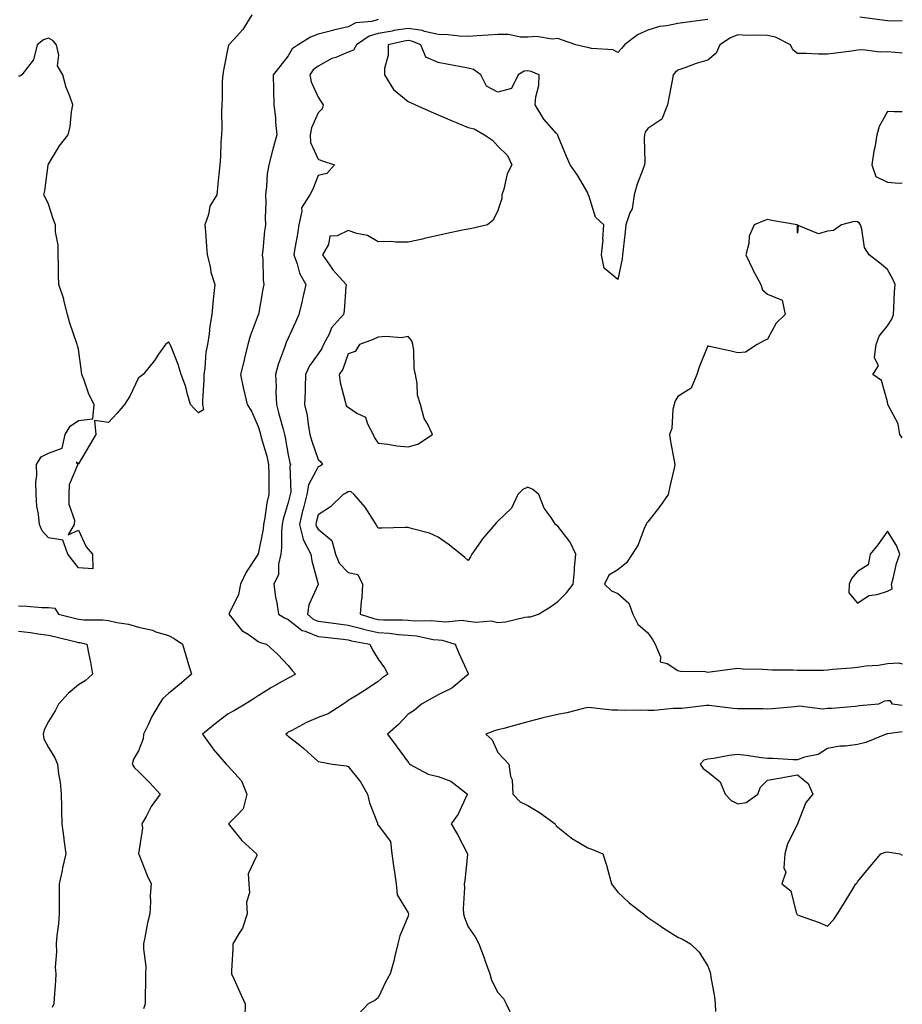
# Model space of a CAD drawing. Units: inches. Extents: x 923603 to 926243, y 7242458 to 7245098.
# Drawn here: x 925948 to 926243, y 7244462 to 7244790 of the extents above; entities that cross this region are included whole.
import ezdxf

# ---------------------------------------------------------------- set-up
doc = ezdxf.new("R2010")
doc.units = ezdxf.units.IN
doc.header["$MEASUREMENT"] = 0
doc.layers.add('Contour_92367242', color=7, linetype='Continuous', true_color=0xcbbce9)

msp = doc.modelspace()

# ---------------------------------------------------------------- linework, layer by layer
at = {"layer": 'Contour_92367242'}
for points in [[(926025.93, 7244791.92, 3254), (926022.88, 7244787.09, 3254), (926019.76, 7244783.63, 3254), (926018.25, 7244781.92, 3254), (926018.15, 7244781.81, 3254), (926018.05, 7244781.42, 3254), (926016.44, 7244773.53, 3254), (926016.17, 7244771.92, 3254), (926016.01, 7244769.88, 3254), (926016.03, 7244763.94, 3254), (926015.84, 7244761.92, 3254), (926015.74, 7244759.61, 3254), (926015.88, 7244754.09, 3254), (926015.77, 7244751.92, 3254), (926015.6, 7244749.47, 3254), (926015.39, 7244744.58, 3254), (926015.2, 7244741.92, 3254), (926014.92, 7244738.8, 3254), (926014.54, 7244735.44, 3254), (926014.25, 7244731.92, 3254), (926011.86, 7244728.11, 3254), (926011.42, 7244725.29, 3254), (926010.25, 7244721.92, 3254), (926010.48, 7244719.49, 3254), (926010.76, 7244714.63, 3254), (926011.04, 7244711.92, 3254), (926011.98, 7244707.99, 3254), (926012.21, 7244706.08, 3254), (926013.55, 7244701.92, 3254), (926013.02, 7244696.95, 3254), (926013.02, 7244696.88, 3254), (926012.52, 7244691.92, 3254), (926011.91, 7244688.06, 3254), (926011.65, 7244685.51, 3254), (926011.13, 7244681.92, 3254), (926010.59, 7244679.38, 3254), (926010.2, 7244674.07, 3254), (926009.84, 7244671.92, 3254), (926009.92, 7244670.05, 3254), (926009.4, 7244663.27, 3254), (926009.47, 7244661.92, 3254), (926009.78, 7244660.19, 3254), (926008.05, 7244659.17, 3254), (926006.66, 7244660.53, 3254), (926005.4, 7244661.92, 3254), (926004.31, 7244665.65, 3254), (926003.92, 7244667.79, 3254), (926002.32, 7244671.92, 3254), (926001.36, 7244675.22, 3254), (925999.03, 7244680.94, 3254), (925998.68, 7244681.92, 3254), (925998.47, 7244682.35, 3254), (925998.05, 7244682.87, 3254), (925997.63, 7244682.35, 3254), (925997.11, 7244681.92, 3254), (925994.79, 7244678.67, 3254), (925993.36, 7244676.61, 3254), (925989.62, 7244671.92, 3254), (925988.74, 7244671.23, 3254), (925988.05, 7244670.84, 3254), (925985.23, 7244664.74, 3254), (925983.39, 7244661.92, 3254), (925980.99, 7244658.98, 3254), (925978.05, 7244655.96, 3254), (925973.35, 7244656.63, 3254), (925973.85, 7244651.92, 3254), (925971.67, 7244648.31, 3254), (925968.05, 7244642.13, 3254), (925967.31, 7244642.66, 3254), (925967.77, 7244641.92, 3254), (925967.76, 7244641.64, 3254), (925964.88, 7244635.09, 3254), (925964.86, 7244631.92, 3254), (925964.8, 7244628.67, 3254), (925966.7, 7244623.28, 3254), (925966.65, 7244621.92, 3254), (925964.58, 7244618.44, 3254), (925968.05, 7244619.97, 3254), (925970.59, 7244614.46, 3254), (925972.7, 7244611.92, 3254), (925972.84, 7244607.13, 3254), (925968.05, 7244607.37, 3254), (925966.05, 7244609.92, 3254), (925964.51, 7244611.92, 3254), (925962.77, 7244616.65, 3254), (925958.05, 7244617.42, 3254), (925955.93, 7244619.79, 3254), (925954.98, 7244621.92, 3254), (925954.7, 7244625.27, 3254), (925954.15, 7244628.02, 3254), (925953.89, 7244631.92, 3254), (925953.76, 7244636.21, 3254), (925954.19, 7244638.06, 3254), (925953.98, 7244641.92, 3254), (925955.54, 7244644.43, 3254), (925958.05, 7244645.69, 3254), (925962.59, 7244647.38, 3254), (925963.54, 7244651.92, 3254), (925965.25, 7244654.72, 3254), (925968.05, 7244656.55, 3254), (925972.86, 7244657.11, 3254), (925973.26, 7244661.92, 3254), (925971.45, 7244665.32, 3254), (925969.96, 7244670.01, 3254), (925969.2, 7244671.92, 3254), (925969.01, 7244672.88, 3254), (925968.05, 7244680.37, 3254), (925967.67, 7244681.54, 3254), (925967.55, 7244681.92, 3254), (925967.33, 7244682.64, 3254), (925965.14, 7244689.02, 3254), (925964.35, 7244691.92, 3254), (925963.18, 7244696.79, 3254), (925963.15, 7244697.03, 3254), (925961.5, 7244701.92, 3254), (925961.34, 7244705.2, 3254), (925961.37, 7244708.6, 3254), (925961.21, 7244711.92, 3254), (925961.23, 7244715.09, 3254), (925960.39, 7244719.59, 3254), (925960.42, 7244721.92, 3254), (925959.72, 7244723.59, 3254), (925958.05, 7244728.83, 3254), (925956.99, 7244730.86, 3254), (925956.47, 7244731.92, 3254), (925956.78, 7244733.19, 3254), (925957.88, 7244741.75, 3254), (925957.91, 7244741.92, 3254), (925957.95, 7244742.02, 3254), (925958.05, 7244742.11, 3254), (925961.69, 7244748.28, 3254), (925964.64, 7244751.92, 3254), (925965.31, 7244754.65, 3254), (925965.7, 7244759.57, 3254), (925966.14, 7244761.92, 3254), (925965.13, 7244764.84, 3254), (925963.88, 7244767.74, 3254), (925962.76, 7244771.92, 3254), (925961.07, 7244774.94, 3254), (925961.44, 7244778.53, 3254), (925960.67, 7244781.92, 3254), (925959.52, 7244783.38, 3254), (925958.05, 7244784.19, 3254), (925956.34, 7244783.63, 3254), (925954.26, 7244781.92, 3254), (925953.05, 7244776.93, 3254), (925952.94, 7244776.81, 3254), (925949.09, 7244771.92, 3254), (925948.47, 7244771.5, 3254), (925948.05, 7244771.52, 3254)], [(926243, 7244789.93, 3256), (926240.1, 7244789.87, 3256), (926238.05, 7244789.93, 3256), (926236.26, 7244790.13, 3256), (926228.78, 7244791.19, 3256)], [(926068.05, 7244790.43, 3255), (926065.93, 7244789.79, 3255), (926060.62, 7244789.35, 3255), (926058.05, 7244787.91, 3255), (926053.11, 7244786.85, 3255), (926052.91, 7244786.78, 3255), (926048.05, 7244785.46, 3255), (926045.52, 7244784.46, 3255), (926041.41, 7244781.92, 3255), (926039.4, 7244780.57, 3255), (926038.05, 7244778.23, 3255), (926035.25, 7244774.72, 3255), (926033.01, 7244771.92, 3255), (926033.13, 7244767, 3255), (926033.13, 7244766.84, 3255), (926033.25, 7244761.92, 3255), (926033.75, 7244757.62, 3255), (926033.8, 7244756.17, 3255), (926034.23, 7244751.92, 3255), (926032.88, 7244747.1, 3255), (926032.79, 7244746.66, 3255), (926031.59, 7244741.92, 3255), (926031.03, 7244738.94, 3255), (926030.84, 7244734.71, 3255), (926030.43, 7244731.92, 3255), (926030.55, 7244729.42, 3255), (926030.32, 7244724.19, 3255), (926030.44, 7244721.92, 3255), (926030.07, 7244719.9, 3255), (926029.61, 7244713.48, 3255), (926029.37, 7244711.92, 3255), (926029.56, 7244710.41, 3255), (926029.66, 7244703.52, 3255), (926029.91, 7244701.92, 3255), (926029.6, 7244700.37, 3255), (926028.08, 7244691.95, 3255), (926028.07, 7244691.92, 3255), (926028.05, 7244691.86, 3255), (926025.29, 7244684.68, 3255), (926024.6, 7244681.92, 3255), (926023.47, 7244677.34, 3255), (926023.32, 7244676.66, 3255), (926022.1, 7244671.92, 3255), (926023.14, 7244667.01, 3255), (926023.21, 7244666.75, 3255), (926024.37, 7244661.92, 3255), (926025.81, 7244659.68, 3255), (926028.05, 7244654.54, 3255), (926028.63, 7244652.5, 3255), (926028.79, 7244651.92, 3255), (926029.03, 7244650.94, 3255), (926030.85, 7244644.71, 3255), (926031.46, 7244641.92, 3255), (926031.53, 7244638.44, 3255), (926031.54, 7244635.42, 3255), (926031.61, 7244631.92, 3255), (926030.92, 7244629.05, 3255), (926030.21, 7244624.08, 3255), (926029.76, 7244621.92, 3255), (926029.63, 7244620.35, 3255), (926028.05, 7244612.04, 3255), (926028.01, 7244611.96, 3255), (926028.01, 7244611.92, 3255), (926027.95, 7244611.81, 3255), (926023.98, 7244605.99, 3255), (926022.14, 7244601.92, 3255), (926021.48, 7244598.48, 3255), (926018.33, 7244592.2, 3255), (926018.24, 7244591.92, 3255), (926019.24, 7244590.73, 3255), (926022.6, 7244586.47, 3255), (926024.97, 7244585, 3255), (926028.05, 7244582.83, 3255), (926028.64, 7244582.51, 3255), (926030.76, 7244581.92, 3255), (926034.62, 7244578.49, 3255), (926038.05, 7244574.83, 3255), (926039.33, 7244573.2, 3255), (926040.42, 7244571.92, 3255), (926038.92, 7244571.04, 3255), (926038.05, 7244570.62, 3255), (926035.02, 7244568.89, 3255), (926032.47, 7244567.5, 3255), (926028.05, 7244564.7, 3255), (926026.37, 7244563.61, 3255), (926023.65, 7244561.92, 3255), (926020.15, 7244559.82, 3255), (926018.05, 7244558.65, 3255), (926014.19, 7244555.79, 3255), (926009.44, 7244551.92, 3255), (926012.9, 7244547.07, 3255), (926013.02, 7244546.89, 3255), (926017.37, 7244541.92, 3255), (926017.65, 7244541.52, 3255), (926018.05, 7244541.25, 3255), (926022.48, 7244536.35, 3255), (926024.19, 7244531.92, 3255), (926023.04, 7244526.93, 3255), (926021.05, 7244524.92, 3255), (926018.11, 7244521.92, 3255), (926018.39, 7244521.58, 3255), (926022.53, 7244516.39, 3255), (926027.43, 7244511.92, 3255), (926027.51, 7244511.37, 3255), (926024.72, 7244505.25, 3255), (926024.87, 7244501.92, 3255), (926025.08, 7244498.94, 3255), (926024.15, 7244495.83, 3255), (926024.29, 7244491.92, 3255), (926022.8, 7244487.17, 3255), (926021.64, 7244485.5, 3255), (926019.58, 7244481.92, 3255), (926019.6, 7244480.37, 3255), (926019.07, 7244472.94, 3255), (926019.08, 7244471.92, 3255), (926019.95, 7244470.02, 3255), (926021.88, 7244465.75, 3255), (926023.68, 7244461.92, 3255), (926023.54, 7244457.41, 3255)], [(926178.05, 7244790.44, 3256), (926176.32, 7244790.19, 3256), (926170.55, 7244789.43, 3256), (926168.05, 7244789.06, 3256), (926164.39, 7244788.26, 3256), (926161.93, 7244788.03, 3256), (926158.05, 7244786.87, 3256), (926154.63, 7244785.34, 3256), (926150.25, 7244781.92, 3256), (926149.26, 7244780.71, 3256), (926148.05, 7244779.44, 3256), (926146.44, 7244780.32, 3256), (926139.28, 7244780.69, 3256), (926138.05, 7244781.04, 3256), (926137.35, 7244781.22, 3256), (926133.98, 7244781.92, 3256), (926129.6, 7244783.47, 3256), (926128.05, 7244784.07, 3256), (926126.17, 7244783.8, 3256), (926120.88, 7244784.75, 3256), (926118.05, 7244784.53, 3256), (926115.42, 7244784.55, 3256), (926111.55, 7244785.42, 3256), (926108.05, 7244785.45, 3256), (926104.8, 7244785.16, 3256), (926101.13, 7244785, 3256), (926098.05, 7244784.75, 3256), (926095.17, 7244784.8, 3256), (926091.44, 7244785.31, 3256), (926088.05, 7244785.36, 3256), (926083.52, 7244786.44, 3256), (926082.86, 7244786.73, 3256), (926078.05, 7244787.42, 3256), (926073.27, 7244786.7, 3256), (926072.69, 7244786.56, 3256), (926068.05, 7244785.75, 3256), (926065.11, 7244784.87, 3256), (926060.88, 7244781.92, 3256), (926059.79, 7244780.18, 3256), (926058.05, 7244779.45, 3256), (926053.88, 7244777.75, 3256), (926052.63, 7244777.34, 3256), (926048.05, 7244774.85, 3256), (926046.39, 7244773.58, 3256), (926045.24, 7244771.92, 3256), (926045.69, 7244769.56, 3256), (926048.05, 7244764.52, 3256), (926049.01, 7244762.89, 3256), (926049.69, 7244761.92, 3256), (926049.34, 7244760.63, 3256), (926048.05, 7244759.24, 3256), (926045.77, 7244754.2, 3256), (926045.38, 7244751.92, 3256), (926045.53, 7244749.39, 3256), (926048.05, 7244743.78, 3256), (926049.32, 7244743.2, 3256), (926053.47, 7244741.92, 3256), (926050.94, 7244739.03, 3256), (926048.05, 7244738.38, 3256), (926046.2, 7244733.77, 3256), (926045.27, 7244731.92, 3256), (926042.43, 7244727.54, 3256), (926042.61, 7244726.47, 3256), (926041.59, 7244721.92, 3256), (926041.19, 7244718.78, 3256), (926040.27, 7244714.14, 3256), (926039.94, 7244711.92, 3256), (926041.06, 7244708.91, 3256), (926041.85, 7244705.73, 3256), (926043.93, 7244701.92, 3256), (926042.81, 7244697.16, 3256), (926042.68, 7244696.55, 3256), (926041.63, 7244691.92, 3256), (926040.52, 7244689.45, 3256), (926038.05, 7244684.03, 3256), (926037.41, 7244682.56, 3256), (926037.15, 7244681.92, 3256), (926036.73, 7244680.59, 3256), (926034.71, 7244675.25, 3256), (926033.8, 7244671.92, 3256), (926034.06, 7244667.93, 3256), (926033.89, 7244666.08, 3256), (926034.09, 7244661.92, 3256), (926034.95, 7244658.82, 3256), (926036.34, 7244653.64, 3256), (926036.8, 7244651.92, 3256), (926037.05, 7244650.92, 3256), (926038.05, 7244645.1, 3256), (926038.6, 7244642.47, 3256), (926038.77, 7244641.92, 3256), (926038.58, 7244641.39, 3256), (926038.88, 7244632.75, 3256), (926038.71, 7244631.92, 3256), (926038.05, 7244629.21, 3256), (926036.37, 7244623.61, 3256), (926036.02, 7244621.92, 3256), (926035.82, 7244619.69, 3256), (926035.81, 7244614.17, 3256), (926035.57, 7244611.92, 3256), (926034.77, 7244608.65, 3256), (926034.82, 7244605.15, 3256), (926033.24, 7244601.92, 3256), (926033.77, 7244597.64, 3256), (926034.23, 7244595.75, 3256), (926034.81, 7244591.92, 3256), (926036.8, 7244590.67, 3256), (926038.05, 7244590.19, 3256), (926042.65, 7244586.52, 3256), (926043.67, 7244586.3, 3256), (926048.05, 7244584.52, 3256), (926050.35, 7244584.22, 3256), (926056.38, 7244583.58, 3256), (926058.05, 7244583.38, 3256), (926059.21, 7244583.08, 3256), (926065.27, 7244581.92, 3256), (926066.16, 7244580.03, 3256), (926068.05, 7244576.98, 3256), (926070.17, 7244574.04, 3256), (926071.29, 7244571.92, 3256), (926069.34, 7244570.63, 3256), (926068.05, 7244569.46, 3256), (926063.53, 7244566.44, 3256), (926061.1, 7244564.97, 3256), (926058.05, 7244563.08, 3256), (926057.36, 7244562.61, 3256), (926056.41, 7244561.92, 3256), (926051.34, 7244558.63, 3256), (926048.05, 7244557.45, 3256), (926044.17, 7244555.81, 3256), (926039.24, 7244553.11, 3256), (926038.05, 7244552.52, 3256), (926037.69, 7244552.28, 3256), (926037.22, 7244551.92, 3256), (926037.64, 7244551.52, 3256), (926038.05, 7244551.22, 3256), (926041.31, 7244548.66, 3256), (926043.28, 7244547.14, 3256), (926048.05, 7244542.79, 3256), (926048.75, 7244542.62, 3256), (926052.79, 7244541.92, 3256), (926057.42, 7244541.3, 3256), (926058.05, 7244541.13, 3256), (926062.17, 7244536.04, 3256), (926064.49, 7244531.92, 3256), (926065.12, 7244528.99, 3256), (926067.79, 7244522.18, 3256), (926067.86, 7244521.92, 3256), (926067.89, 7244521.76, 3256), (926068.05, 7244521.52, 3256), (926072.18, 7244516.05, 3256), (926072.66, 7244511.92, 3256), (926073.26, 7244507.13, 3256), (926073.36, 7244506.61, 3256), (926074.04, 7244501.92, 3256), (926074.38, 7244498.25, 3256), (926078.05, 7244492.25, 3256), (926078.14, 7244492.01, 3256), (926078.16, 7244491.92, 3256), (926078.17, 7244491.8, 3256), (926078.05, 7244491.11, 3256), (926075.33, 7244484.64, 3256), (926074.59, 7244481.92, 3256), (926073.54, 7244477.42, 3256), (926073.41, 7244476.57, 3256), (926072.09, 7244471.92, 3256), (926070.59, 7244469.38, 3256), (926068.05, 7244463.95, 3256), (926066.98, 7244462.98, 3256), (926064.7, 7244461.92, 3256), (926061.47, 7244458.49, 3256)], [(926243, 7244779.17, 3257), (926240.58, 7244779.39, 3257), (926238.05, 7244779.63, 3257), (926235.63, 7244779.5, 3257), (926229.72, 7244780.25, 3257), (926228.05, 7244780.12, 3257), (926226, 7244779.87, 3257), (926220.76, 7244779.21, 3257), (926218.05, 7244778.87, 3257), (926215.01, 7244778.88, 3257), (926210.88, 7244779.09, 3257), (926208.05, 7244779.11, 3257), (926206.45, 7244780.32, 3257), (926205.71, 7244781.92, 3257), (926200.64, 7244784.51, 3257), (926198.05, 7244785.04, 3257), (926194.75, 7244785.21, 3257), (926191.16, 7244785.03, 3257), (926188.05, 7244785.24, 3257), (926185.69, 7244784.28, 3257), (926182.12, 7244781.92, 3257), (926180.83, 7244779.14, 3257), (926178.05, 7244776.87, 3257), (926174.24, 7244775.73, 3257), (926170.39, 7244774.26, 3257), (926168.05, 7244773.46, 3257), (926167.2, 7244772.77, 3257), (926166.54, 7244771.92, 3257), (926166.18, 7244770.05, 3257), (926165.14, 7244764.83, 3257), (926164.61, 7244761.92, 3257), (926162.78, 7244757.18, 3257), (926158.05, 7244754.04, 3257), (926157.18, 7244752.79, 3257), (926156.99, 7244751.92, 3257), (926156.89, 7244750.76, 3257), (926157.1, 7244742.87, 3257), (926156.99, 7244741.92, 3257), (926156.44, 7244740.31, 3257), (926154.47, 7244735.5, 3257), (926153.47, 7244731.92, 3257), (926152.79, 7244727.18, 3257), (926152.04, 7244725.91, 3257), (926150.74, 7244721.92, 3257), (926150.46, 7244719.52, 3257), (926149.87, 7244713.74, 3257), (926149.66, 7244711.92, 3257), (926149.45, 7244710.52, 3257), (926148.05, 7244703.63, 3257), (926143.5, 7244707.37, 3257), (926142.65, 7244711.92, 3257), (926143.13, 7244716.84, 3257), (926143.1, 7244716.97, 3257), (926143.36, 7244721.92, 3257), (926140.59, 7244724.47, 3257), (926138.33, 7244731.64, 3257), (926138.19, 7244731.92, 3257), (926138.16, 7244732.03, 3257), (926138.05, 7244732.6, 3257), (926134.54, 7244738.41, 3257), (926132.18, 7244741.92, 3257), (926130.87, 7244744.74, 3257), (926128.05, 7244751.72, 3257), (926127.98, 7244751.85, 3257), (926127.98, 7244751.92, 3257), (926127.52, 7244752.45, 3257), (926123.33, 7244757.19, 3257), (926120.5, 7244761.92, 3257), (926120.69, 7244764.57, 3257), (926121.64, 7244768.34, 3257), (926121.81, 7244771.92, 3257), (926119.15, 7244773.02, 3257), (926118.05, 7244773.28, 3257), (926116.82, 7244773.14, 3257), (926114.84, 7244771.92, 3257), (926112.57, 7244767.4, 3257), (926108.05, 7244766.17, 3257), (926104.25, 7244768.12, 3257), (926102.28, 7244771.92, 3257), (926099.89, 7244773.76, 3257), (926098.05, 7244774.21, 3257), (926095.23, 7244774.73, 3257), (926091.53, 7244775.4, 3257), (926088.05, 7244776.07, 3257), (926083.98, 7244777.85, 3257), (926082.29, 7244781.92, 3257), (926079.34, 7244783.21, 3257), (926078.05, 7244783.39, 3257), (926076.77, 7244783.2, 3257), (926071.39, 7244781.92, 3257), (926071.44, 7244778.53, 3257), (926070.16, 7244774.03, 3257), (926070.22, 7244771.92, 3257), (926073.14, 7244767.01, 3257), (926078.05, 7244763.09, 3257), (926078.85, 7244762.71, 3257), (926080.53, 7244761.92, 3257), (926085.72, 7244759.59, 3257), (926088.05, 7244758.58, 3257), (926092.72, 7244756.59, 3257), (926093.85, 7244756.13, 3257), (926098.05, 7244754.37, 3257), (926100.09, 7244753.96, 3257), (926103.51, 7244751.92, 3257), (926106.23, 7244750.09, 3257), (926108.05, 7244748.18, 3257), (926111.18, 7244745.05, 3257), (926112.71, 7244741.92, 3257), (926111.11, 7244738.86, 3257), (926109.97, 7244733.83, 3257), (926109.29, 7244731.92, 3257), (926109.35, 7244730.62, 3257), (926108.05, 7244726.66, 3257), (926106.49, 7244723.47, 3257), (926104.59, 7244721.92, 3257), (926099.27, 7244720.7, 3257), (926098.05, 7244720.48, 3257), (926096.21, 7244720.08, 3257), (926091.02, 7244718.94, 3257), (926088.05, 7244718.3, 3257), (926083.41, 7244717.27, 3257), (926082.82, 7244717.14, 3257), (926078.05, 7244716.1, 3257), (926073.92, 7244716.05, 3257), (926072.42, 7244716.3, 3257), (926068.05, 7244716.26, 3257), (926064.48, 7244718.36, 3257), (926060.96, 7244719.01, 3257), (926058.05, 7244720.04, 3257), (926054.35, 7244718.22, 3257), (926051.88, 7244718.09, 3257), (926051.45, 7244715.32, 3257), (926049.53, 7244711.92, 3257), (926052.59, 7244707.39, 3257), (926052.94, 7244706.81, 3257), (926057.42, 7244701.92, 3257), (926057.31, 7244701.18, 3257), (926056.74, 7244693.23, 3257), (926056.5, 7244691.92, 3257), (926052.49, 7244687.49, 3257), (926051.8, 7244685.66, 3257), (926049.87, 7244681.92, 3257), (926049.3, 7244680.66, 3257), (926048.05, 7244678.82, 3257), (926045.16, 7244674.81, 3257), (926043.84, 7244671.92, 3257), (926043.67, 7244667.55, 3257), (926043.69, 7244666.28, 3257), (926043.5, 7244661.92, 3257), (926044.36, 7244658.23, 3257), (926044.65, 7244655.32, 3257), (926045.29, 7244651.92, 3257), (926045.87, 7244649.73, 3257), (926048.05, 7244643.58, 3257), (926048.97, 7244642.84, 3257), (926049.53, 7244641.92, 3257), (926048.6, 7244641.36, 3257), (926048.05, 7244641.07, 3257), (926044.85, 7244635.12, 3257), (926044.23, 7244631.92, 3257), (926043, 7244626.97, 3257), (926042.97, 7244626.84, 3257), (926041.76, 7244621.92, 3257), (926043.02, 7244616.95, 3257), (926043.02, 7244616.89, 3257), (926045.6, 7244611.92, 3257), (926045.88, 7244609.75, 3257), (926048.02, 7244601.96, 3257), (926048.02, 7244601.92, 3257), (926048.01, 7244601.88, 3257), (926044.88, 7244595.08, 3257), (926044.5, 7244591.92, 3257), (926046.4, 7244590.28, 3257), (926048.05, 7244589.61, 3257), (926050.7, 7244589.27, 3257), (926054.82, 7244588.69, 3257), (926058.05, 7244588.3, 3257), (926062.96, 7244587.01, 3257), (926063.1, 7244586.97, 3257), (926068.05, 7244585.81, 3257), (926071.71, 7244585.57, 3257), (926074.8, 7244585.17, 3257), (926078.05, 7244584.94, 3257), (926080.83, 7244584.7, 3257), (926086.44, 7244583.52, 3257), (926088.05, 7244583.36, 3257), (926089.37, 7244583.24, 3257), (926093.77, 7244581.92, 3257), (926095.03, 7244578.9, 3257), (926098.05, 7244572.18, 3257), (926098.14, 7244572.01, 3257), (926098.21, 7244571.92, 3257), (926098.14, 7244571.83, 3257), (926098.05, 7244571.78, 3257), (926097.39, 7244571.26, 3257), (926092.68, 7244567.28, 3257), (926088.05, 7244565.05, 3257), (926086.11, 7244563.86, 3257), (926082.49, 7244561.92, 3257), (926080.13, 7244559.84, 3257), (926078.05, 7244558.59, 3257), (926074.84, 7244555.13, 3257), (926071.17, 7244551.92, 3257), (926074.12, 7244547.99, 3257), (926078.05, 7244542.53, 3257), (926078.36, 7244542.23, 3257), (926078.52, 7244541.92, 3257), (926084.71, 7244538.59, 3257), (926088.05, 7244537.75, 3257), (926092.31, 7244536.18, 3257), (926097.88, 7244531.92, 3257), (926097.7, 7244531.57, 3257), (926094.73, 7244525.24, 3257), (926092.44, 7244521.92, 3257), (926094.56, 7244518.42, 3257), (926097.75, 7244512.22, 3257), (926097.91, 7244511.92, 3257), (926097.88, 7244511.75, 3257), (926096.94, 7244503.02, 3257), (926096.75, 7244501.92, 3257), (926096.86, 7244500.73, 3257), (926096.38, 7244493.6, 3257), (926096.49, 7244491.92, 3257), (926096.84, 7244490.71, 3257), (926098.05, 7244487.56, 3257), (926100.4, 7244484.26, 3257), (926101.68, 7244481.92, 3257), (926103.42, 7244477.29, 3257), (926103.81, 7244476.16, 3257), (926105.34, 7244471.92, 3257), (926105.92, 7244469.78, 3257), (926108.05, 7244465.71, 3257), (926109.84, 7244463.71, 3257), (926110.82, 7244461.92, 3257), (926113.09, 7244456.96, 3257)], [(926243, 7244759.64, 3258), (926240.32, 7244759.64, 3258), (926238.05, 7244759.71, 3258), (926235.32, 7244754.65, 3258), (926234.51, 7244751.92, 3258), (926233.78, 7244747.65, 3258), (926233.55, 7244746.42, 3258), (926232.83, 7244741.92, 3258), (926234.16, 7244738.02, 3258), (926238.05, 7244736.15, 3258), (926241.96, 7244735.83, 3258), (926243, 7244735.85, 3258)], [(926243, 7244650.78, 3258), (926242.21, 7244651.92, 3258), (926241.6, 7244655.47, 3258), (926238.27, 7244661.7, 3258), (926238.2, 7244661.92, 3258), (926238.17, 7244662.05, 3258), (926238.05, 7244662.85, 3258), (926236.03, 7244669.9, 3258), (926233.11, 7244671.92, 3258), (926235.1, 7244674.88, 3258), (926233.73, 7244677.6, 3258), (926234.24, 7244681.92, 3258), (926235.26, 7244684.71, 3258), (926238.05, 7244688.18, 3258), (926239.55, 7244690.42, 3258), (926240.01, 7244691.92, 3258), (926240.16, 7244694.04, 3258), (926240.42, 7244699.55, 3258), (926240.59, 7244701.92, 3258), (926239.89, 7244703.76, 3258), (926238.05, 7244706.98, 3258), (926235.37, 7244709.24, 3258), (926231.89, 7244711.92, 3258), (926230.41, 7244714.28, 3258), (926229.5, 7244720.46, 3258), (926229, 7244721.92, 3258), (926228.62, 7244722.5, 3258), (926228.05, 7244722.92, 3258), (926226.96, 7244723, 3258), (926222.75, 7244721.92, 3258), (926220.01, 7244719.96, 3258), (926218.05, 7244719.75, 3258), (926215.04, 7244718.91, 3258), (926208.28, 7244721.69, 3258), (926208.05, 7244719.06, 3258), (926207.97, 7244721.83, 3258), (926207.89, 7244721.92, 3258), (926199.45, 7244723.33, 3258), (926198.05, 7244723.61, 3258), (926196.74, 7244723.23, 3258), (926193.55, 7244721.92, 3258), (926191.91, 7244718.06, 3258), (926191.75, 7244715.62, 3258), (926190.8, 7244711.92, 3258), (926193.06, 7244706.93, 3258), (926193.1, 7244706.86, 3258), (926195.79, 7244701.92, 3258), (926196.34, 7244700.21, 3258), (926198.05, 7244698.7, 3258), (926202.9, 7244696.76, 3258), (926203.93, 7244691.92, 3258), (926200.95, 7244689.03, 3258), (926198.05, 7244683.73, 3258), (926196.83, 7244683.14, 3258), (926194.61, 7244681.92, 3258), (926190.63, 7244679.34, 3258), (926188.05, 7244679.11, 3258), (926185.86, 7244679.73, 3258), (926178.68, 7244681.29, 3258), (926178.05, 7244681.45, 3258), (926175.28, 7244674.69, 3258), (926174.44, 7244671.92, 3258), (926172.55, 7244667.42, 3258), (926168.05, 7244664.57, 3258), (926167.08, 7244662.89, 3258), (926166.81, 7244661.92, 3258), (926166.43, 7244660.3, 3258), (926166.03, 7244653.94, 3258), (926165.27, 7244651.92, 3258), (926165.67, 7244649.54, 3258), (926166.86, 7244643.11, 3258), (926167.07, 7244641.92, 3258), (926166.8, 7244640.67, 3258), (926165.42, 7244634.55, 3258), (926164.88, 7244631.92, 3258), (926162.08, 7244627.89, 3258), (926158.05, 7244622.79, 3258), (926157.65, 7244622.32, 3258), (926157.47, 7244621.92, 3258), (926156.99, 7244620.86, 3258), (926154.85, 7244615.12, 3258), (926152.86, 7244611.92, 3258), (926150.91, 7244609.07, 3258), (926148.05, 7244606.79, 3258), (926145.01, 7244604.97, 3258), (926143.6, 7244601.92, 3258), (926145.92, 7244599.78, 3258), (926148.05, 7244598.8, 3258), (926151.77, 7244595.64, 3258), (926153.07, 7244591.92, 3258), (926154.73, 7244588.6, 3258), (926158.05, 7244585.68, 3258), (926159.63, 7244583.5, 3258), (926160.48, 7244581.92, 3258), (926162.24, 7244577.73, 3258), (926162.17, 7244576.03, 3258), (926164.54, 7244575.43, 3258), (926168.05, 7244573.19, 3258), (926169.02, 7244572.89, 3258), (926177.15, 7244572.82, 3258), (926178.05, 7244572.64, 3258), (926178.88, 7244572.75, 3258), (926186.33, 7244573.65, 3258), (926188.05, 7244573.88, 3258), (926189.85, 7244573.73, 3258), (926196.33, 7244573.64, 3258), (926198.05, 7244573.51, 3258), (926199.51, 7244573.38, 3258), (926206.62, 7244573.35, 3258), (926208.05, 7244573.24, 3258), (926209.44, 7244573.31, 3258), (926216.69, 7244573.28, 3258), (926218.05, 7244573.36, 3258), (926219.67, 7244573.54, 3258), (926225.96, 7244574.01, 3258), (926228.05, 7244574.27, 3258), (926230.78, 7244574.65, 3258), (926235.03, 7244574.94, 3258), (926238.05, 7244575.44, 3258), (926241.84, 7244575.71, 3258), (926243, 7244575.37, 3258)], [(925948.05, 7244594.7, 3254), (925950.77, 7244594.64, 3254), (925955.79, 7244594.19, 3254), (925958.05, 7244594.12, 3254), (925960.13, 7244594, 3254), (925961.37, 7244591.92, 3254), (925966.75, 7244590.62, 3254), (925968.05, 7244590.31, 3254), (925969.86, 7244590.11, 3254), (925976.19, 7244590.06, 3254), (925978.05, 7244589.81, 3254), (925980.79, 7244589.18, 3254), (925984.74, 7244588.61, 3254), (925988.05, 7244587.65, 3254), (925992.72, 7244586.59, 3254), (925993.88, 7244586.1, 3254), (925998.05, 7244584.78, 3254), (925999.97, 7244583.83, 3254), (926002.77, 7244581.92, 3254), (926003.95, 7244577.82, 3254), (926004.77, 7244575.2, 3254), (926005.76, 7244571.92, 3254), (926001.62, 7244568.35, 3254), (925998.05, 7244565.52, 3254), (925996.22, 7244563.75, 3254), (925994.92, 7244561.92, 3254), (925992.42, 7244557.55, 3254), (925991.41, 7244555.28, 3254), (925989.77, 7244551.92, 3254), (925989.66, 7244550.32, 3254), (925988.05, 7244546.37, 3254), (925986.39, 7244543.58, 3254), (925985.99, 7244541.92, 3254), (925986.78, 7244540.64, 3254), (925988.05, 7244539.42, 3254), (925991.81, 7244535.69, 3254), (925995.35, 7244531.92, 3254), (925992.25, 7244527.72, 3254), (925990.6, 7244524.47, 3254), (925989.15, 7244521.92, 3254), (925989.4, 7244520.57, 3254), (925988.09, 7244511.96, 3254), (925988.11, 7244511.92, 3254), (925988.15, 7244511.82, 3254), (925990.91, 7244504.77, 3254), (925992.3, 7244501.92, 3254), (925991.94, 7244498.03, 3254), (925992.08, 7244495.94, 3254), (925991.81, 7244491.92, 3254), (925991.09, 7244488.88, 3254), (925990.22, 7244484.09, 3254), (925989.75, 7244481.92, 3254), (925989.71, 7244480.26, 3254), (925990.49, 7244474.36, 3254), (925990.44, 7244471.92, 3254), (925990.41, 7244469.56, 3254), (925990.32, 7244464.19, 3254), (925990.28, 7244461.92, 3254), (925989.73, 7244460.24, 3254)], [(925948.05, 7244586.28, 3253), (925951.99, 7244585.86, 3253), (925954.62, 7244585.35, 3253), (925958.05, 7244584.92, 3253), (925960.47, 7244584.34, 3253), (925967.28, 7244582.68, 3253), (925968.05, 7244582.5, 3253), (925968.57, 7244582.45, 3253), (925970.83, 7244581.92, 3253), (925971.48, 7244578.49, 3253), (925972.05, 7244575.92, 3253), (925972.75, 7244571.92, 3253), (925970.23, 7244569.74, 3253), (925968.05, 7244568.38, 3253), (925964.55, 7244565.42, 3253), (925961.34, 7244561.92, 3253), (925960.29, 7244559.68, 3253), (925958.05, 7244556.09, 3253), (925956.58, 7244553.39, 3253), (925956.24, 7244551.92, 3253), (925956.45, 7244550.32, 3253), (925958.05, 7244547.47, 3253), (925960.11, 7244543.98, 3253), (925961.04, 7244541.92, 3253), (925961.36, 7244538.61, 3253), (925961.96, 7244535.83, 3253), (925962.24, 7244531.92, 3253), (925962.34, 7244527.62, 3253), (925962.41, 7244526.28, 3253), (925962.5, 7244521.92, 3253), (925963.16, 7244517.04, 3253), (925963.19, 7244516.78, 3253), (925963.82, 7244511.92, 3253), (925962.73, 7244507.24, 3253), (925962.57, 7244506.44, 3253), (925961.58, 7244501.92, 3253), (925961.64, 7244498.33, 3253), (925961.57, 7244495.45, 3253), (925961.64, 7244491.92, 3253), (925961.33, 7244488.64, 3253), (925960.86, 7244484.73, 3253), (925960.58, 7244481.92, 3253), (925960.74, 7244479.23, 3253), (925960.27, 7244474.15, 3253), (925960.45, 7244471.92, 3253), (925960.34, 7244469.63, 3253), (925959.87, 7244463.75, 3253), (925959.78, 7244461.92, 3253), (925959.29, 7244460.68, 3253)], [(926243, 7244561.44, 3258), (926239.72, 7244561.92, 3258), (926239.1, 7244562.97, 3258), (926238.05, 7244563.05, 3258), (926237.01, 7244562.96, 3258), (926235.08, 7244561.92, 3258), (926228.67, 7244561.3, 3258), (926228.05, 7244561.21, 3258), (926227.3, 7244561.17, 3258), (926219.48, 7244560.48, 3258), (926218.05, 7244560.42, 3258), (926216.34, 7244560.21, 3258), (926208.74, 7244561.23, 3258), (926208.05, 7244561.08, 3258), (926207.13, 7244561, 3258), (926199.57, 7244560.4, 3258), (926198.05, 7244560.27, 3258), (926196.45, 7244560.32, 3258), (926189.62, 7244560.35, 3258), (926188.05, 7244560.4, 3258), (926186.59, 7244560.46, 3258), (926178.49, 7244561.47, 3258), (926178.05, 7244561.5, 3258), (926177.61, 7244561.47, 3258), (926169.46, 7244560.51, 3258), (926168.05, 7244560.45, 3258), (926166.55, 7244560.42, 3258), (926160.16, 7244559.81, 3258), (926158.05, 7244559.78, 3258), (926156.09, 7244559.96, 3258), (926150.22, 7244559.75, 3258), (926148.05, 7244559.91, 3258), (926146.09, 7244559.96, 3258), (926139.24, 7244560.73, 3258), (926138.05, 7244560.77, 3258), (926136.59, 7244560.46, 3258), (926130.98, 7244558.99, 3258), (926128.05, 7244558.44, 3258), (926123.54, 7244557.41, 3258), (926122.71, 7244557.26, 3258), (926118.05, 7244556.05, 3258), (926114.81, 7244555.16, 3258), (926109.95, 7244553.82, 3258), (926108.05, 7244553.3, 3258), (926106.92, 7244553.05, 3258), (926104.03, 7244551.92, 3258), (926106.12, 7244549.99, 3258), (926108.05, 7244545.81, 3258), (926109.86, 7244543.73, 3258), (926111.67, 7244541.92, 3258), (926112.24, 7244537.72, 3258), (926112.84, 7244536.71, 3258), (926113.05, 7244531.92, 3258), (926115.43, 7244529.3, 3258), (926118.05, 7244528.13, 3258), (926121.93, 7244525.8, 3258), (926127.13, 7244521.92, 3258), (926127.47, 7244521.33, 3258), (926128.05, 7244520.9, 3258), (926133.04, 7244516.91, 3258), (926133.09, 7244516.88, 3258), (926138.05, 7244514.01, 3258), (926139.55, 7244513.41, 3258), (926143.07, 7244511.92, 3258), (926144.27, 7244508.13, 3258), (926145.14, 7244504.83, 3258), (926145.99, 7244501.92, 3258), (926146.82, 7244500.7, 3258), (926148.05, 7244499.16, 3258), (926151.79, 7244495.66, 3258), (926156.62, 7244491.92, 3258), (926157.35, 7244491.23, 3258), (926158.05, 7244490.67, 3258), (926161.74, 7244488.24, 3258), (926163.32, 7244487.18, 3258), (926168.05, 7244484.11, 3258), (926169.63, 7244483.49, 3258), (926172.3, 7244481.92, 3258), (926175.25, 7244479.12, 3258), (926178.05, 7244474.44, 3258), (926178.81, 7244472.68, 3258), (926179, 7244471.92, 3258), (926179.14, 7244470.83, 3258), (926180.31, 7244464.19, 3258), (926180.59, 7244461.92, 3258), (926180.66, 7244459.31, 3258)], [(926243, 7244552.64, 3259), (926238.13, 7244552, 3259), (926238.05, 7244552, 3259), (926237.98, 7244551.99, 3259), (926237.56, 7244551.92, 3259), (926230.88, 7244549.1, 3259), (926228.05, 7244548.5, 3259), (926224.04, 7244547.92, 3259), (926222.13, 7244547.84, 3259), (926218.05, 7244547.07, 3259), (926214.91, 7244545.06, 3259), (926210.35, 7244544.21, 3259), (926208.05, 7244543.38, 3259), (926206.6, 7244543.38, 3259), (926199.88, 7244543.76, 3259), (926198.05, 7244543.74, 3259), (926196.01, 7244543.96, 3259), (926190.92, 7244544.79, 3259), (926188.05, 7244545.07, 3259), (926185.17, 7244544.8, 3259), (926179.94, 7244543.81, 3259), (926178.05, 7244543.6, 3259), (926176.79, 7244543.18, 3259), (926175.57, 7244541.92, 3259), (926176.52, 7244540.39, 3259), (926178.05, 7244539.29, 3259), (926182.17, 7244536.04, 3259), (926183.92, 7244531.92, 3259), (926185.89, 7244529.75, 3259), (926188.05, 7244528.67, 3259), (926190.83, 7244529.15, 3259), (926194.79, 7244531.92, 3259), (926195.72, 7244534.25, 3259), (926198.05, 7244536.5, 3259), (926202.61, 7244537.37, 3259), (926203.66, 7244537.53, 3259), (926208.05, 7244538.31, 3259), (926211.58, 7244535.46, 3259), (926213.11, 7244531.92, 3259), (926210.84, 7244529.13, 3259), (926208.07, 7244521.94, 3259), (926208.06, 7244521.91, 3259), (926208.05, 7244521.9, 3259), (926204.72, 7244515.25, 3259), (926203.82, 7244511.92, 3259), (926203.44, 7244507.31, 3259), (926204.14, 7244505.83, 3259), (926202.84, 7244501.92, 3259), (926205.79, 7244499.66, 3259), (926207.6, 7244492.37, 3259), (926207.82, 7244491.92, 3259), (926207.89, 7244491.76, 3259), (926208.05, 7244491.57, 3259), (926208.63, 7244491.34, 3259), (926215.23, 7244489.1, 3259), (926218.05, 7244487.8, 3259)], [(926218.05, 7244487.8, 3259), (926220.07, 7244489.9, 3259), (926221.33, 7244491.92, 3259), (926223.94, 7244496.03, 3259), (926226.72, 7244500.59, 3259), (926227.54, 7244501.92, 3259), (926227.8, 7244502.17, 3259), (926228.05, 7244502.62, 3259), (926232.24, 7244507.73, 3259), (926235.79, 7244511.92, 3259), (926237.4, 7244512.57, 3259), (926238.05, 7244512.66, 3259), (926238.68, 7244512.55, 3259), (926242.14, 7244511.92, 3259), (926243, 7244511.51, 3259)]]:
    msp.add_polyline3d(points, dxfattribs=at)
for points in [[(926078.05, 7244647.82, 3258), (926081.27, 7244648.7, 3258), (926086.17, 7244651.92, 3258), (926084.49, 7244655.47, 3258), (926083.39, 7244657.25, 3258), (926082.16, 7244661.92, 3258), (926081.19, 7244665.06, 3258), (926081.08, 7244668.89, 3258), (926080.47, 7244671.92, 3258), (926080.07, 7244673.94, 3258), (926079.94, 7244680.03, 3258), (926079.66, 7244681.92, 3258), (926079.31, 7244683.18, 3258), (926078.05, 7244684.56, 3258), (926075.76, 7244684.21, 3258), (926070.77, 7244684.63, 3258), (926068.05, 7244684.36, 3258), (926066.38, 7244683.59, 3258), (926061.8, 7244681.92, 3258), (926060.34, 7244679.63, 3258), (926058.05, 7244678.87, 3258), (926056.23, 7244673.74, 3258), (926055.1, 7244671.92, 3258), (926055.43, 7244669.3, 3258), (926057.1, 7244662.87, 3258), (926057.25, 7244661.92, 3258), (926057.53, 7244661.4, 3258), (926058.05, 7244661.01, 3258), (926060.9, 7244659.08, 3258), (926063.85, 7244657.72, 3258), (926064.45, 7244655.52, 3258), (926066.41, 7244651.92, 3258), (926066.88, 7244650.75, 3258), (926068.05, 7244649.05, 3258), (926071.27, 7244648.71, 3258), (926074.3, 7244648.17, 3258)], [(926118.05, 7244591.05, 3258), (926118.9, 7244591.07, 3258), (926121.56, 7244591.92, 3258), (926125.54, 7244594.43, 3258), (926128.05, 7244596.13, 3258), (926130.9, 7244599.07, 3258), (926133.09, 7244601.92, 3258), (926133.59, 7244606.38, 3258), (926133.58, 7244607.45, 3258), (926133.99, 7244611.92, 3258), (926132.09, 7244615.96, 3258), (926128.05, 7244621.34, 3258), (926127.71, 7244621.58, 3258), (926127.28, 7244621.92, 3258), (926125.77, 7244624.21, 3258), (926123.44, 7244627.31, 3258), (926121.65, 7244631.92, 3258), (926119.71, 7244633.58, 3258), (926118.05, 7244634.29, 3258), (926116.4, 7244633.56, 3258), (926114.68, 7244631.92, 3258), (926112.6, 7244627.37, 3258), (926108.05, 7244622.99, 3258), (926107.49, 7244622.48, 3258), (926107.01, 7244621.92, 3258), (926102.88, 7244617.1, 3258), (926102.19, 7244616.06, 3258), (926099.3, 7244611.92, 3258), (926098.9, 7244611.07, 3258), (926098.05, 7244609.86, 3258), (926096.94, 7244610.81, 3258), (926095.63, 7244611.92, 3258), (926091.43, 7244615.3, 3258), (926088.05, 7244617.69, 3258), (926085.14, 7244619.01, 3258), (926079.56, 7244620.41, 3258), (926078.05, 7244620.92, 3258), (926077.04, 7244620.91, 3258), (926069.28, 7244620.7, 3258), (926068.05, 7244620.69, 3258), (926067.61, 7244621.48, 3258), (926067.37, 7244621.92, 3258), (926066.02, 7244623.95, 3258), (926063.74, 7244627.61, 3258), (926060.08, 7244631.92, 3258), (926058.99, 7244632.86, 3258), (926058.05, 7244632.8, 3258), (926057.49, 7244632.48, 3258), (926056.4, 7244631.92, 3258), (926052.18, 7244627.79, 3258), (926048.05, 7244625.13, 3258), (926047.41, 7244622.55, 3258), (926047.25, 7244621.92, 3258), (926047.42, 7244621.29, 3258), (926048.05, 7244620.36, 3258), (926052.63, 7244616.5, 3258), (926053.84, 7244611.92, 3258), (926055.1, 7244608.97, 3258), (926058.05, 7244605.84, 3258), (926061.3, 7244605.17, 3258), (926062.84, 7244601.92, 3258), (926062.56, 7244597.42, 3258), (926062.39, 7244596.26, 3258), (926062.07, 7244591.92, 3258), (926066.66, 7244590.52, 3258), (926068.05, 7244590.2, 3258), (926069.89, 7244590.08, 3258), (926076.18, 7244590.05, 3258), (926078.05, 7244589.92, 3258), (926080.23, 7244589.73, 3258), (926086, 7244589.87, 3258), (926088.05, 7244589.65, 3258), (926090.54, 7244589.43, 3258), (926096.03, 7244589.9, 3258), (926098.05, 7244589.63, 3258), (926100.71, 7244589.26, 3258), (926105.81, 7244589.67, 3258), (926108.05, 7244589.15, 3258), (926110.54, 7244589.43, 3258), (926117.04, 7244590.9, 3258)], [(926238.05, 7244599.64, 3259), (926239.59, 7244600.38, 3259), (926239.41, 7244601.92, 3259), (926239.99, 7244603.86, 3259), (926241.1, 7244608.87, 3259), (926242.22, 7244611.92, 3259), (926241.03, 7244614.91, 3259), (926238.05, 7244619.62, 3259), (926234.85, 7244615.12, 3259), (926232.3, 7244611.92, 3259), (926231.58, 7244608.38, 3259), (926228.05, 7244606.24, 3259), (926226.08, 7244603.89, 3259), (926225.22, 7244601.92, 3259), (926225.15, 7244599.03, 3259), (926228.05, 7244595.57, 3259), (926231.82, 7244598.15, 3259), (926234.6, 7244598.47, 3259)]]:
    msp.add_polyline3d(points, close=True, dxfattribs=at)

doc.saveas('drawing.dxf')
